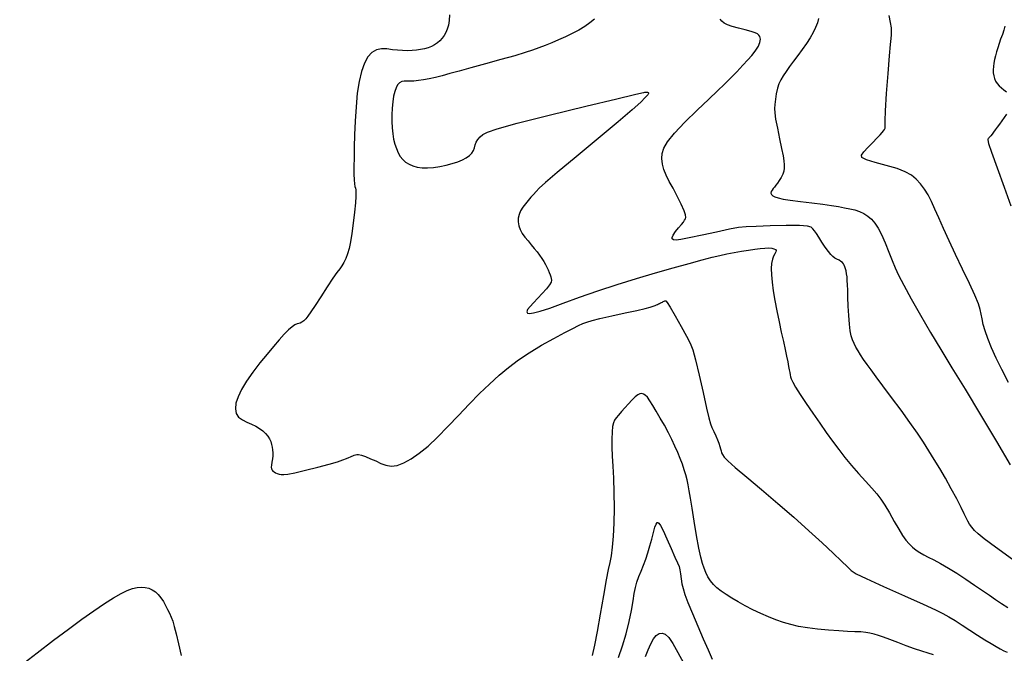
# Model space of a CAD drawing. Extents: x 354349 to 357549, y 1045752 to 1048752.
# Drawn here: x 355073 to 355272, y 1048085 to 1048213 of the extents above; entities that cross this region are included whole.
import ezdxf

# ---------------------------------------------------------------- set-up
doc = ezdxf.new("R2010")
doc.units = 0
doc.header["$MEASUREMENT"] = 0
doc.layers.add('INDEX', color=1, linetype='CONTINUOUS')
doc.layers.add('INTER', color=33, linetype='CONTINUOUS')

msp = doc.modelspace()

# ---------------------------------------------------------------- linework, layer by layer
at = {"layer": 'INDEX', "linetype": 'CONTINUOUS', "flags": 128}
for points in [[(355273.92, 1048104.01), (355270.46, 1048106.53), (355270.46, 1048106.53), (355268.21, 1048108.23), (355266.97, 1048109.26), (355266.26, 1048109.95), (355266.26, 1048109.95), (355265.71, 1048110.58), (355265.24, 1048111.21), (355264.86, 1048111.83), (355264.86, 1048111.83), (355264.53, 1048112.48), (355264.15, 1048113.33), (355263.55, 1048114.56), (355263.55, 1048114.56), (355262.65, 1048116.31), (355261.53, 1048118.39), (355260.34, 1048120.52), (355260.34, 1048120.52), (355259.19, 1048122.5), (355258.09, 1048124.34), (355257.01, 1048126.08), (355257.01, 1048126.08), (355255.9, 1048127.81), (355254.66, 1048129.66), (355253.16, 1048131.8), (355253.16, 1048131.8), (355251.34, 1048134.3), (355249.41, 1048136.9), (355247.66, 1048139.24), (355246.3, 1048141.07), (355245.28, 1048142.46), (355244.47, 1048143.59), (355244.47, 1048143.59), (355243.77, 1048144.6), (355243.16, 1048145.52), (355242.64, 1048146.35), (355242.64, 1048146.35), (355242.2, 1048147.11), (355241.84, 1048147.82), (355241.53, 1048148.56), (355241.53, 1048148.56), (355241.26, 1048149.36), (355241.04, 1048150.38), (355240.87, 1048151.73), (355240.87, 1048151.73), (355240.74, 1048153.49), (355240.66, 1048155.42), (355240.59, 1048157.21), (355240.59, 1048157.21), (355240.55, 1048158.63), (355240.51, 1048159.71), (355240.46, 1048160.58), (355240.46, 1048160.58), (355240.4, 1048161.33), (355240.32, 1048161.98), (355240.22, 1048162.53), (355240.22, 1048162.53), (355240.11, 1048162.99), (355239.98, 1048163.37), (355239.84, 1048163.7), (355239.84, 1048163.7), (355239.67, 1048163.98), (355239.46, 1048164.25), (355239.17, 1048164.48), (355239.17, 1048164.48), (355238.78, 1048164.71), (355238.35, 1048164.93), (355237.92, 1048165.16), (355237.92, 1048165.16), (355237.52, 1048165.44), (355237.11, 1048165.84), (355236.62, 1048166.46), (355236.62, 1048166.46), (355235.99, 1048167.36), (355235.31, 1048168.4), (355234.68, 1048169.37), (355234.68, 1048169.37), (355234.19, 1048170.12), (355233.8, 1048170.68), (355233.49, 1048171.09), (355233.49, 1048171.09), (355233.14, 1048171.4), (355232.37, 1048171.62), (355230.75, 1048171.73), (355230.75, 1048171.73), (355228.04, 1048171.73), (355224.84, 1048171.66), (355221.96, 1048171.57), (355221.96, 1048171.57), (355219.97, 1048171.49), (355218.41, 1048171.33), (355216.56, 1048170.99), (355216.56, 1048170.99), (355213.95, 1048170.43), (355211.02, 1048169.78), (355208.44, 1048169.23), (355208.44, 1048169.23), (355206.73, 1048168.91), (355205.76, 1048168.81), (355205.26, 1048168.86), (355205.26, 1048168.86), (355204.99, 1048169.03), (355204.95, 1048169.33), (355205.17, 1048169.82), (355205.17, 1048169.82), (355205.65, 1048170.51), (355206.26, 1048171.27), (355206.83, 1048171.95), (355206.83, 1048171.95), (355207.24, 1048172.45), (355207.5, 1048172.8), (355207.66, 1048173.08), (355207.66, 1048173.08), (355207.75, 1048173.39), (355207.7, 1048173.89), (355207.4, 1048174.74), (355207.4, 1048174.74), (355206.8, 1048176.07), (355206, 1048177.67), (355205.16, 1048179.29), (355205.16, 1048179.29), (355204.39, 1048180.7), (355203.76, 1048181.95), (355203.28, 1048183.1), (355203.28, 1048183.1), (355202.99, 1048184.21), (355202.89, 1048185.3), (355202.97, 1048186.37), (355203.29, 1048187.45), (355204.02, 1048188.74), (355205.41, 1048190.44), (355205.41, 1048190.44), (355207.55, 1048192.68), (355210.06, 1048195.13), (355212.4, 1048197.36), (355212.4, 1048197.36), (355214.18, 1048199.07), (355215.54, 1048200.4), (355216.76, 1048201.62), (355216.76, 1048201.62), (355218.04, 1048202.93), (355219.28, 1048204.24), (355220.33, 1048205.36), (355220.33, 1048205.36), (355221.08, 1048206.2), (355221.57, 1048206.8), (355221.92, 1048207.27), (355221.92, 1048207.27), (355222.2, 1048207.7), (355222.43, 1048208.11), (355222.61, 1048208.49), (355222.61, 1048208.49), (355222.74, 1048208.85), (355222.82, 1048209.19), (355222.85, 1048209.51), (355222.85, 1048209.51), (355222.83, 1048209.8), (355222.74, 1048210.07), (355222.56, 1048210.33), (355222.56, 1048210.33), (355222.27, 1048210.57), (355221.77, 1048210.83), (355220.95, 1048211.1), (355220.95, 1048211.1), (355219.75, 1048211.41), (355218.4, 1048211.75), (355217.13, 1048212.08), (355217.13, 1048212.08), (355216.17, 1048212.42), (355215.5, 1048212.77), (355215.03, 1048213.15), (355215.03, 1048213.15), (355214.71, 1048213.59)], [(355199.55, 1048084.38), (355200.09, 1048085.73), (355200.64, 1048086.94), (355201.18, 1048087.93), (355201.18, 1048087.93), (355201.74, 1048088.63), (355202.33, 1048089.03), (355202.92, 1048089.12), (355202.92, 1048089.12), (355203.55, 1048088.9), (355204.26, 1048088.24), (355205.12, 1048087.03), (355205.12, 1048087.03), (355206.15, 1048085.22), (355207.27, 1048083.07)]]:
    msp.add_lwpolyline(points, dxfattribs=at)
at = {"layer": 'INTER', "color": 33, "linetype": 'CONTINUOUS', "flags": 128}
for points in [[(355159.87, 1048214.43), (355159.78, 1048213.28), (355159.78, 1048213.28), (355159.63, 1048212.33), (355159.4, 1048211.54), (355159.11, 1048210.87), (355159.11, 1048210.87), (355158.77, 1048210.26), (355158.37, 1048209.7), (355157.91, 1048209.21), (355157.91, 1048209.21), (355157.39, 1048208.77), (355156.82, 1048208.38), (355156.19, 1048208.06), (355156.19, 1048208.06), (355155.5, 1048207.79), (355154.76, 1048207.57), (355153.97, 1048207.4), (355153.97, 1048207.4), (355153.14, 1048207.28), (355152.26, 1048207.21), (355151.33, 1048207.19), (355151.33, 1048207.19), (355150.35, 1048207.21), (355149.34, 1048207.28), (355148.27, 1048207.39), (355148.27, 1048207.39), (355147.17, 1048207.53), (355146.08, 1048207.58), (355145.05, 1048207.39), (355145.05, 1048207.39), (355144.12, 1048206.85), (355143.3, 1048205.94), (355142.6, 1048204.66), (355142.6, 1048204.66), (355142.01, 1048203), (355141.53, 1048200.96), (355141.17, 1048198.56), (355141.17, 1048198.56), (355140.91, 1048195.81), (355140.74, 1048192.93), (355140.63, 1048190.15), (355140.63, 1048190.15), (355140.55, 1048187.66), (355140.5, 1048185.5), (355140.47, 1048183.68), (355140.47, 1048183.68), (355140.48, 1048182.18), (355140.52, 1048181.03), (355140.58, 1048180.2), (355140.58, 1048180.2), (355140.67, 1048179.68), (355140.77, 1048179.33), (355140.85, 1048178.99), (355140.85, 1048178.99), (355140.89, 1048178.49), (355140.88, 1048177.66), (355140.79, 1048176.33), (355140.79, 1048176.33), (355140.61, 1048174.42), (355140.36, 1048172.23), (355140.08, 1048170.13), (355140.08, 1048170.13), (355139.79, 1048168.44), (355139.49, 1048167.11), (355139.17, 1048166.03), (355139.17, 1048166.03), (355138.83, 1048165.09), (355138.46, 1048164.27), (355138.06, 1048163.58), (355138.06, 1048163.58), (355137.61, 1048162.96), (355137.02, 1048162.2), (355136.18, 1048161.04), (355135.03, 1048159.31), (355133.76, 1048157.32), (355132.6, 1048155.53), (355132.6, 1048155.53), (355131.76, 1048154.23), (355131.17, 1048153.39), (355130.72, 1048152.83), (355130.72, 1048152.83), (355130.33, 1048152.41), (355129.96, 1048152.12), (355129.62, 1048151.94), (355129.62, 1048151.94), (355129.3, 1048151.87), (355128.95, 1048151.8), (355128.52, 1048151.61), (355128.52, 1048151.61), (355127.95, 1048151.21), (355127.22, 1048150.57), (355126.36, 1048149.7), (355126.36, 1048149.7), (355125.34, 1048148.59), (355124.18, 1048147.25), (355122.87, 1048145.68), (355122.87, 1048145.68), (355121.44, 1048143.89), (355120.01, 1048142.01), (355118.72, 1048140.18), (355118.72, 1048140.18), (355117.71, 1048138.5), (355117, 1048137.01), (355116.58, 1048135.71), (355116.58, 1048135.71), (355116.47, 1048134.59), (355116.64, 1048133.66), (355117.12, 1048132.91), (355117.12, 1048132.91), (355117.87, 1048132.34), (355118.78, 1048131.88), (355119.73, 1048131.46), (355119.73, 1048131.46), (355120.59, 1048131.04), (355121.36, 1048130.58), (355122.02, 1048130.11), (355122.02, 1048130.11), (355122.57, 1048129.6), (355123.03, 1048129.07), (355123.38, 1048128.52), (355123.38, 1048128.52), (355123.63, 1048127.95), (355123.81, 1048127.37), (355123.93, 1048126.8), (355123.93, 1048126.8), (355124.01, 1048126.25), (355124.05, 1048125.69), (355124.03, 1048125.09), (355124.03, 1048125.09), (355123.95, 1048124.42), (355123.85, 1048123.76), (355123.76, 1048123.18), (355123.76, 1048123.18), (355123.74, 1048122.74), (355123.79, 1048122.42), (355123.9, 1048122.18), (355123.9, 1048122.18), (355124.06, 1048121.96), (355124.29, 1048121.78), (355124.57, 1048121.61), (355124.57, 1048121.61), (355124.92, 1048121.47), (355125.31, 1048121.36), (355125.75, 1048121.29), (355125.75, 1048121.29), (355126.27, 1048121.26), (355127.11, 1048121.35), (355128.54, 1048121.62), (355128.54, 1048121.62), (355130.69, 1048122.12), (355133.17, 1048122.75), (355135.46, 1048123.37), (355135.46, 1048123.37), (355137.13, 1048123.87), (355138.25, 1048124.25), (355138.97, 1048124.53), (355138.97, 1048124.53), (355139.45, 1048124.73), (355139.78, 1048124.88), (355140.04, 1048124.99), (355140.04, 1048124.99), (355140.29, 1048125.09), (355140.54, 1048125.17), (355140.79, 1048125.25), (355140.79, 1048125.25), (355141.06, 1048125.31), (355141.43, 1048125.3), (355142, 1048125.17), (355142, 1048125.17), (355142.84, 1048124.89), (355143.86, 1048124.48), (355144.92, 1048124.01), (355145.93, 1048123.53), (355146.93, 1048123.14), (355148.01, 1048122.98), (355148.01, 1048122.98), (355149.22, 1048123.12), (355150.57, 1048123.61), (355152.07, 1048124.42), (355152.07, 1048124.42), (355153.72, 1048125.57), (355155.51, 1048127.05), (355157.45, 1048128.86), (355157.45, 1048128.86), (355159.52, 1048130.98), (355161.67, 1048133.26), (355163.82, 1048135.53), (355163.82, 1048135.53), (355165.91, 1048137.66), (355167.94, 1048139.61), (355169.9, 1048141.38), (355169.9, 1048141.38), (355171.81, 1048142.98), (355173.8, 1048144.49), (355176, 1048145.97), (355176, 1048145.97), (355178.49, 1048147.46), (355181.01, 1048148.86), (355183.21, 1048150.03), (355183.21, 1048150.03), (355184.84, 1048150.87), (355186.02, 1048151.45), (355186.89, 1048151.85), (355186.89, 1048151.85), (355187.69, 1048152.18), (355188.73, 1048152.51), (355190.34, 1048152.92), (355190.34, 1048152.92), (355192.72, 1048153.45), (355195.43, 1048154.03), (355197.84, 1048154.55), (355197.84, 1048154.55), (355199.5, 1048154.94), (355200.51, 1048155.2), (355201.11, 1048155.39), (355201.11, 1048155.39), (355201.5, 1048155.53), (355201.79, 1048155.64), (355202.01, 1048155.74), (355202.01, 1048155.74), (355202.22, 1048155.84), (355202.42, 1048155.94), (355202.62, 1048156.04), (355202.62, 1048156.04), (355202.82, 1048156.13), (355203, 1048156.23), (355203.17, 1048156.31), (355203.17, 1048156.31), (355203.32, 1048156.39), (355203.46, 1048156.45), (355203.57, 1048156.51), (355203.57, 1048156.51), (355203.7, 1048156.51), (355203.98, 1048156.17), (355204.58, 1048155.2), (355204.58, 1048155.2), (355205.61, 1048153.43), (355206.82, 1048151.27), (355207.9, 1048149.3), (355207.9, 1048149.3), (355208.63, 1048147.88), (355209.16, 1048146.52), (355209.7, 1048144.51), (355209.7, 1048144.51), (355210.44, 1048141.42), (355211.25, 1048137.87), (355211.95, 1048134.75), (355211.95, 1048134.75), (355212.42, 1048132.73), (355212.73, 1048131.56), (355213.03, 1048130.77), (355213.03, 1048130.77), (355213.39, 1048129.97), (355213.79, 1048129.13), (355214.16, 1048128.33), (355214.16, 1048128.33), (355214.45, 1048127.61), (355214.64, 1048126.98), (355214.78, 1048126.46), (355214.78, 1048126.46), (355214.87, 1048126.05), (355214.97, 1048125.68), (355215.15, 1048125.3), (355215.15, 1048125.3), (355215.5, 1048124.82), (355216.26, 1048124.04), (355217.73, 1048122.72), (355217.73, 1048122.72), (355220.08, 1048120.72), (355223.07, 1048118.2), (355226.35, 1048115.42), (355229.6, 1048112.59), (355232.64, 1048109.88), (355235.34, 1048107.42), (355235.34, 1048107.42), (355237.57, 1048105.35), (355239.29, 1048103.71), (355240.48, 1048102.54), (355240.48, 1048102.54), (355241.25, 1048101.81), (355242.24, 1048101.16), (355244.27, 1048100.17), (355244.27, 1048100.17), (355247.81, 1048098.56), (355252.03, 1048096.66), (355255.82, 1048094.97), (355255.82, 1048094.97), (355258.31, 1048093.84), (355259.84, 1048093.11), (355261, 1048092.45), (355261, 1048092.45), (355262.3, 1048091.65), (355263.76, 1048090.7), (355265.31, 1048089.69), (355265.31, 1048089.69), (355266.85, 1048088.7), (355268.31, 1048087.79), (355269.58, 1048087.01), (355269.58, 1048087.01), (355270.61, 1048086.4), (355271.45, 1048085.93), (355272.16, 1048085.56), (355272.16, 1048085.56), (355272.82, 1048085.24)], [(355189.25, 1048213.58), (355188.31, 1048212.81), (355187.24, 1048212.07), (355186.04, 1048211.36), (355186.04, 1048211.36), (355184.73, 1048210.67), (355183.34, 1048210), (355181.93, 1048209.38), (355181.93, 1048209.38), (355180.57, 1048208.79), (355179.24, 1048208.26), (355177.97, 1048207.76), (355177.97, 1048207.76), (355176.68, 1048207.3), (355175.15, 1048206.8), (355173.06, 1048206.17), (355173.06, 1048206.17), (355170.26, 1048205.38), (355167.12, 1048204.52), (355164.17, 1048203.7), (355164.17, 1048203.7), (355161.8, 1048203.05), (355159.94, 1048202.53), (355158.39, 1048202.12), (355158.39, 1048202.12), (355157, 1048201.78), (355155.73, 1048201.49), (355154.58, 1048201.28), (355154.58, 1048201.28), (355153.55, 1048201.12), (355152.65, 1048201.03), (355151.87, 1048201), (355151.87, 1048201), (355151.21, 1048201.02), (355150.64, 1048201.03), (355150.16, 1048200.94), (355150.16, 1048200.94), (355149.72, 1048200.69), (355149.34, 1048200.27), (355149.02, 1048199.67), (355149.02, 1048199.67), (355148.74, 1048198.9), (355148.52, 1048197.95), (355148.35, 1048196.84), (355148.35, 1048196.84), (355148.24, 1048195.56), (355148.18, 1048194.2), (355148.18, 1048192.84), (355148.18, 1048192.84), (355148.23, 1048191.56), (355148.35, 1048190.36), (355148.53, 1048189.26), (355148.53, 1048189.26), (355148.78, 1048188.25), (355149.08, 1048187.34), (355149.44, 1048186.51), (355149.44, 1048186.51), (355149.87, 1048185.77), (355150.37, 1048185.14), (355150.96, 1048184.6), (355150.96, 1048184.6), (355151.65, 1048184.16), (355152.44, 1048183.83), (355153.33, 1048183.6), (355153.33, 1048183.6), (355154.32, 1048183.47), (355155.41, 1048183.45), (355156.61, 1048183.54), (355156.61, 1048183.54), (355157.89, 1048183.72), (355159.19, 1048183.99), (355160.42, 1048184.31), (355160.42, 1048184.31), (355161.52, 1048184.67), (355162.46, 1048185.06), (355163.25, 1048185.49), (355163.25, 1048185.49), (355163.89, 1048185.94), (355164.37, 1048186.44), (355164.71, 1048186.96), (355164.71, 1048186.96), (355164.91, 1048187.52), (355165.06, 1048188.09), (355165.25, 1048188.65), (355165.25, 1048188.65), (355165.57, 1048189.19), (355166.03, 1048189.7), (355166.63, 1048190.18), (355166.63, 1048190.18), (355167.53, 1048190.67), (355169.53, 1048191.36), (355173.55, 1048192.47), (355173.55, 1048192.47), (355180.04, 1048194.11), (355187.46, 1048195.92), (355193.74, 1048197.44), (355197.35, 1048198.31), (355198.83, 1048198.65), (355199.24, 1048198.74), (355199.24, 1048198.74), (355199.45, 1048198.77), (355199.65, 1048198.78), (355199.82, 1048198.79), (355199.82, 1048198.79), (355199.97, 1048198.77), (355200.09, 1048198.74), (355200.17, 1048198.67), (355200.17, 1048198.67), (355200.18, 1048198.53), (355200.01, 1048198.24), (355199.53, 1048197.69), (355199.53, 1048197.69), (355198.59, 1048196.76), (355196.86, 1048195.21), (355194.03, 1048192.78), (355194.03, 1048192.78), (355189.97, 1048189.39), (355185.51, 1048185.69), (355181.69, 1048182.5), (355181.69, 1048182.5), (355179.3, 1048180.46), (355178.04, 1048179.32), (355177.38, 1048178.64), (355177.38, 1048178.64), (355176.85, 1048178.05), (355176.33, 1048177.46), (355175.8, 1048176.83), (355175.8, 1048176.83), (355175.24, 1048176.16), (355174.7, 1048175.45), (355174.25, 1048174.71), (355174.25, 1048174.71), (355173.94, 1048173.97), (355173.77, 1048173.22), (355173.75, 1048172.46), (355173.75, 1048172.46), (355173.88, 1048171.7), (355174.15, 1048170.93), (355174.57, 1048170.16), (355174.57, 1048170.16), (355175.13, 1048169.38), (355175.76, 1048168.61), (355176.41, 1048167.85), (355176.41, 1048167.85), (355177.02, 1048167.12), (355177.58, 1048166.41), (355178.09, 1048165.73), (355178.09, 1048165.73), (355178.54, 1048165.08), (355178.94, 1048164.45), (355179.29, 1048163.85), (355179.29, 1048163.85), (355179.58, 1048163.27), (355179.83, 1048162.73), (355180.04, 1048162.23), (355180.04, 1048162.23), (355180.22, 1048161.77), (355180.35, 1048161.36), (355180.46, 1048160.99), (355180.46, 1048160.99), (355180.51, 1048160.65), (355180.42, 1048160.25), (355180.1, 1048159.69), (355180.1, 1048159.69), (355179.49, 1048158.9), (355178.66, 1048157.96), (355177.76, 1048156.99), (355177.76, 1048156.99), (355176.89, 1048156.1), (355176.17, 1048155.33), (355175.68, 1048154.72), (355175.68, 1048154.72), (355175.49, 1048154.27), (355175.63, 1048154.01), (355176.09, 1048153.92), (355176.09, 1048153.92), (355176.9, 1048154.02), (355178.2, 1048154.36), (355180.16, 1048155.01), (355180.16, 1048155.01), (355182.87, 1048155.98), (355186.19, 1048157.19), (355189.91, 1048158.49), (355189.91, 1048158.49), (355193.82, 1048159.79), (355197.76, 1048161.02), (355201.61, 1048162.17), (355201.61, 1048162.17), (355205.2, 1048163.19), (355208.4, 1048164.06), (355211.04, 1048164.77), (355211.04, 1048164.77), (355213.05, 1048165.3), (355214.62, 1048165.69), (355216.04, 1048166), (355217.51, 1048166.29), (355219, 1048166.55), (355220.42, 1048166.77), (355220.42, 1048166.77), (355221.69, 1048166.95), (355222.79, 1048167.09), (355223.74, 1048167.17), (355223.74, 1048167.17), (355224.52, 1048167.19), (355225.14, 1048167.15), (355225.59, 1048167.05), (355225.59, 1048167.05), (355225.88, 1048166.89), (355226.01, 1048166.67), (355225.97, 1048166.38), (355225.97, 1048166.38), (355225.79, 1048166.03), (355225.53, 1048165.56), (355225.28, 1048164.92), (355225.28, 1048164.92), (355225.12, 1048164.08), (355225.05, 1048163.01), (355225.08, 1048161.73), (355225.08, 1048161.73), (355225.21, 1048160.23), (355225.44, 1048158.51), (355225.76, 1048156.56), (355225.76, 1048156.56), (355226.17, 1048154.43), (355226.63, 1048152.23), (355227.09, 1048150.13), (355227.09, 1048150.13), (355227.5, 1048148.25), (355227.85, 1048146.62), (355228.14, 1048145.24), (355228.14, 1048145.24), (355228.38, 1048144.1), (355228.57, 1048143.19), (355228.7, 1048142.49), (355228.7, 1048142.49), (355228.8, 1048141.95), (355228.88, 1048141.51), (355228.96, 1048141.1), (355228.96, 1048141.1), (355229.1, 1048140.64), (355229.39, 1048139.97), (355229.97, 1048138.95), (355229.97, 1048138.95), (355230.92, 1048137.47), (355232.14, 1048135.66), (355233.49, 1048133.68), (355233.49, 1048133.68), (355234.86, 1048131.71), (355236.2, 1048129.81), (355237.48, 1048128.01), (355237.48, 1048128.01), (355238.72, 1048126.33), (355239.95, 1048124.73), (355241.28, 1048123.13), (355241.28, 1048123.13), (355242.72, 1048121.5), (355244.16, 1048119.92), (355245.44, 1048118.52), (355245.44, 1048118.52), (355246.44, 1048117.38), (355247.27, 1048116.3), (355248.08, 1048115.06), (355248.08, 1048115.06), (355249.01, 1048113.49), (355249.97, 1048111.77), (355250.89, 1048110.19), (355250.89, 1048110.19), (355251.67, 1048108.93), (355252.35, 1048107.97), (355253.01, 1048107.2), (355253.01, 1048107.2), (355253.69, 1048106.52), (355254.41, 1048105.93), (355255.15, 1048105.43), (355255.15, 1048105.43), (355255.95, 1048104.99), (355256.86, 1048104.53), (355257.98, 1048103.97), (355257.98, 1048103.97), (355259.36, 1048103.23), (355260.95, 1048102.31), (355262.68, 1048101.24), (355262.68, 1048101.24), (355264.47, 1048100.07), (355266.22, 1048098.87), (355267.83, 1048097.76), (355267.83, 1048097.76), (355269.24, 1048096.8), (355270.51, 1048095.94), (355271.72, 1048095.12), (355271.72, 1048095.12), (355272.97, 1048094.3)], [(355234.6, 1048213.74), (355234.39, 1048212.84), (355234.04, 1048211.88), (355233.56, 1048210.86), (355232.95, 1048209.77), (355232.21, 1048208.63), (355232.21, 1048208.63), (355231.34, 1048207.43), (355230.43, 1048206.23), (355229.54, 1048205.06), (355229.54, 1048205.06), (355228.74, 1048203.98), (355228.05, 1048203), (355227.46, 1048202.11), (355227.46, 1048202.11), (355226.97, 1048201.3), (355226.59, 1048200.48), (355226.28, 1048199.56), (355226.28, 1048199.56), (355226.05, 1048198.47), (355225.89, 1048197.33), (355225.77, 1048196.31), (355225.77, 1048196.31), (355225.71, 1048195.48), (355225.74, 1048194.6), (355225.92, 1048193.32), (355225.92, 1048193.32), (355226.29, 1048191.46), (355226.73, 1048189.32), (355227.15, 1048187.35), (355227.15, 1048187.35), (355227.43, 1048185.88), (355227.6, 1048184.84), (355227.67, 1048184.06), (355227.67, 1048184.06), (355227.67, 1048183.39), (355227.59, 1048182.76), (355227.39, 1048182.14), (355227.39, 1048182.14), (355227.06, 1048181.51), (355226.67, 1048180.89), (355226.29, 1048180.35), (355226.29, 1048180.35), (355225.96, 1048179.91), (355225.69, 1048179.55), (355225.45, 1048179.22), (355225.45, 1048179.22), (355225.21, 1048178.91), (355225.04, 1048178.61), (355224.98, 1048178.32), (355224.98, 1048178.32), (355225.08, 1048178.04), (355225.35, 1048177.79), (355225.8, 1048177.56), (355225.8, 1048177.56), (355226.45, 1048177.34), (355227.43, 1048177.12), (355228.91, 1048176.89), (355228.91, 1048176.89), (355230.95, 1048176.63), (355233.26, 1048176.35), (355235.47, 1048176.07), (355235.47, 1048176.07), (355237.26, 1048175.81), (355238.7, 1048175.58), (355239.9, 1048175.36), (355239.9, 1048175.36), (355240.99, 1048175.15), (355241.99, 1048174.91), (355242.92, 1048174.6), (355242.92, 1048174.6), (355243.79, 1048174.18), (355244.6, 1048173.65), (355245.35, 1048173), (355245.35, 1048173), (355246.04, 1048172.22), (355246.72, 1048171.22), (355247.41, 1048169.9), (355247.41, 1048169.9), (355248.15, 1048168.21), (355248.88, 1048166.37), (355249.55, 1048164.64), (355249.55, 1048164.64), (355250.16, 1048163.18), (355250.86, 1048161.67), (355251.9, 1048159.68), (355251.9, 1048159.68), (355253.42, 1048156.89), (355255.3, 1048153.55), (355257.34, 1048150.04), (355257.34, 1048150.04), (355259.42, 1048146.59), (355261.67, 1048142.9), (355264.32, 1048138.56), (355264.32, 1048138.56), (355267.45, 1048133.35), (355270.67, 1048127.95), (355273.44, 1048123.24)], [(355257.94, 1048084.7), (355256.86, 1048085.06), (355255.58, 1048085.46), (355254.09, 1048085.95), (355254.09, 1048085.95), (355252.4, 1048086.57), (355250.68, 1048087.23), (355249.1, 1048087.83), (355249.1, 1048087.83), (355247.82, 1048088.3), (355246.77, 1048088.65), (355245.88, 1048088.9), (355245.88, 1048088.9), (355245.05, 1048089.1), (355244.18, 1048089.25), (355243.18, 1048089.35), (355243.18, 1048089.35), (355241.97, 1048089.41), (355240.49, 1048089.46), (355238.72, 1048089.55), (355236.64, 1048089.69), (355234.45, 1048089.9), (355232.38, 1048090.16), (355232.38, 1048090.16), (355230.58, 1048090.47), (355228.99, 1048090.85), (355227.5, 1048091.3), (355227.5, 1048091.3), (355226, 1048091.82), (355224.47, 1048092.42), (355222.92, 1048093.1), (355222.92, 1048093.1), (355221.34, 1048093.85), (355219.79, 1048094.65), (355218.34, 1048095.44), (355218.34, 1048095.44), (355217.03, 1048096.21), (355215.88, 1048096.94), (355214.88, 1048097.64), (355214.88, 1048097.64), (355214.03, 1048098.31), (355213.32, 1048098.98), (355212.72, 1048099.7), (355212.72, 1048099.7), (355212.23, 1048100.51), (355211.81, 1048101.38), (355211.45, 1048102.28), (355211.45, 1048102.28), (355211.12, 1048103.23), (355210.78, 1048104.49), (355210.38, 1048106.32), (355210.38, 1048106.32), (355209.92, 1048108.89), (355209.44, 1048111.79), (355209.02, 1048114.46), (355209.02, 1048114.46), (355208.68, 1048116.5), (355208.43, 1048117.99), (355208.21, 1048119.16), (355208.21, 1048119.16), (355207.99, 1048120.2), (355207.74, 1048121.21), (355207.43, 1048122.24), (355207.43, 1048122.24), (355207.05, 1048123.34), (355206.6, 1048124.51), (355206.09, 1048125.74), (355206.09, 1048125.74), (355205.54, 1048127.01), (355204.91, 1048128.34), (355204.2, 1048129.75), (355204.2, 1048129.75), (355203.39, 1048131.24), (355202.54, 1048132.71), (355201.74, 1048134.09), (355201.74, 1048134.09), (355201.04, 1048135.27), (355200.45, 1048136.22), (355199.95, 1048136.92), (355199.95, 1048136.92), (355199.53, 1048137.36), (355199.16, 1048137.59), (355198.81, 1048137.66), (355198.81, 1048137.66), (355198.44, 1048137.6), (355198.01, 1048137.4), (355197.48, 1048136.99), (355197.48, 1048136.99), (355196.82, 1048136.37), (355196.09, 1048135.6), (355195.35, 1048134.79), (355195.35, 1048134.79), (355194.67, 1048134.02), (355194.08, 1048133.33), (355193.61, 1048132.76), (355193.61, 1048132.76), (355193.28, 1048132.29), (355193.06, 1048131.77), (355192.91, 1048131.02), (355192.91, 1048131.02), (355192.8, 1048129.89), (355192.74, 1048128.45), (355192.75, 1048126.8), (355192.75, 1048126.8), (355192.84, 1048125.01), (355192.97, 1048122.97), (355193.09, 1048120.53), (355193.09, 1048120.53), (355193.17, 1048117.61), (355193.2, 1048114.47), (355193.15, 1048111.42), (355193.15, 1048111.42), (355193.02, 1048108.75), (355192.83, 1048106.53), (355192.6, 1048104.79), (355192.6, 1048104.79), (355192.34, 1048103.46), (355192.02, 1048102.03), (355191.6, 1048099.91), (355191.04, 1048096.72), (355190.41, 1048092.98), (355189.79, 1048089.45), (355189.79, 1048089.45), (355189.23, 1048086.69), (355188.74, 1048084.58)], [(355194.09, 1048084.15), (355194.88, 1048086.51), (355195.63, 1048088.99), (355195.63, 1048088.99), (355196.24, 1048091.44), (355196.7, 1048093.7), (355197.04, 1048095.64), (355197.04, 1048095.64), (355197.3, 1048097.16), (355197.54, 1048098.38), (355197.83, 1048099.47), (355197.83, 1048099.47), (355198.21, 1048100.57), (355198.66, 1048101.71), (355199.14, 1048102.89), (355199.14, 1048102.89), (355199.61, 1048104.12), (355200.05, 1048105.41), (355200.47, 1048106.78), (355200.47, 1048106.78), (355200.85, 1048108.19), (355201.18, 1048109.52), (355201.47, 1048110.57), (355201.7, 1048111.21), (355201.9, 1048111.51), (355202.08, 1048111.57), (355202.08, 1048111.57), (355202.29, 1048111.44), (355202.61, 1048110.96), (355203.13, 1048109.93), (355203.13, 1048109.93), (355203.9, 1048108.24), (355204.77, 1048106.28), (355205.54, 1048104.54), (355205.54, 1048104.54), (355206.05, 1048103.38), (355206.36, 1048102.63), (355206.54, 1048101.95), (355206.54, 1048101.95), (355206.67, 1048101.11), (355206.8, 1048100.14), (355206.95, 1048099.14), (355206.95, 1048099.14), (355207.17, 1048098.14), (355207.54, 1048096.95), (355208.15, 1048095.32), (355208.15, 1048095.32), (355209.06, 1048093.09), (355210.15, 1048090.52), (355211.25, 1048087.95), (355211.25, 1048087.95), (355212.24, 1048085.7), (355213.07, 1048083.85)]]:
    msp.add_lwpolyline(points, dxfattribs=at)
at = {"layer": 'INTER', "linetype": 'CONTINUOUS', "flags": 128}
for points in [[(355273.12, 1048139.92), (355271.79, 1048142.53), (355270.65, 1048144.88), (355270.65, 1048144.88), (355269.71, 1048146.97), (355268.96, 1048148.81), (355268.4, 1048150.38), (355268.4, 1048150.38), (355268.02, 1048151.7), (355267.77, 1048152.82), (355267.59, 1048153.8), (355267.59, 1048153.8), (355267.38, 1048154.74), (355267.01, 1048155.9), (355266.32, 1048157.6), (355266.32, 1048157.6), (355265.2, 1048160.02), (355263.81, 1048162.91), (355262.38, 1048165.9), (355262.38, 1048165.9), (355261.08, 1048168.67), (355259.96, 1048171.13), (355259.01, 1048173.28), (355259.01, 1048173.28), (355258.22, 1048175.08), (355257.52, 1048176.62), (355256.84, 1048177.94), (355256.84, 1048177.94), (355256.1, 1048179.13), (355255.3, 1048180.19), (355254.42, 1048181.11), (355254.42, 1048181.11), (355253.44, 1048181.92), (355252.21, 1048182.63), (355250.53, 1048183.29), (355250.53, 1048183.29), (355248.35, 1048183.93), (355246.1, 1048184.53), (355244.32, 1048185.06), (355244.32, 1048185.06), (355243.43, 1048185.52), (355243.35, 1048186.01), (355243.83, 1048186.67), (355243.83, 1048186.67), (355244.65, 1048187.57), (355245.6, 1048188.57), (355246.47, 1048189.48), (355246.47, 1048189.48), (355247.11, 1048190.15), (355247.53, 1048190.61), (355247.8, 1048190.94), (355247.8, 1048190.94), (355248, 1048191.21), (355248.12, 1048191.45), (355248.16, 1048191.69), (355248.16, 1048191.69), (355248.14, 1048192.04), (355248.12, 1048192.97), (355248.2, 1048195.02), (355248.2, 1048195.02), (355248.41, 1048198.49), (355248.72, 1048202.55), (355249.01, 1048206.13), (355249.01, 1048206.13), (355249.21, 1048208.41), (355249.33, 1048209.66), (355249.4, 1048210.38), (355249.4, 1048210.38), (355249.43, 1048211.03), (355249.38, 1048211.82), (355249.24, 1048212.89), (355249.24, 1048212.89), (355248.97, 1048214.32)], [(355272.4, 1048212.18), (355272.19, 1048211.35), (355271.88, 1048210.44), (355271.53, 1048209.52), (355271.53, 1048209.52), (355271.22, 1048208.63), (355270.93, 1048207.77), (355270.69, 1048206.94), (355270.69, 1048206.94), (355270.48, 1048206.14), (355270.3, 1048205.38), (355270.17, 1048204.66), (355270.17, 1048204.66), (355270.07, 1048203.96), (355270.02, 1048203.31), (355270.03, 1048202.68), (355270.03, 1048202.68), (355270.12, 1048202.09), (355270.28, 1048201.53), (355270.52, 1048201), (355270.52, 1048201), (355270.83, 1048200.51), (355271.22, 1048200.05), (355271.67, 1048199.63), (355271.67, 1048199.63), (355272.2, 1048199.23), (355272.75, 1048198.87)], [(355272.75, 1048194.31), (355272.26, 1048193.64), (355271.76, 1048192.95), (355271.27, 1048192.28), (355271.27, 1048192.28), (355270.83, 1048191.67), (355270.43, 1048191.14), (355270.08, 1048190.67), (355270.08, 1048190.67), (355269.78, 1048190.28), (355269.53, 1048189.95), (355269.33, 1048189.7), (355269.33, 1048189.7), (355269.17, 1048189.51), (355269.05, 1048189.38), (355268.96, 1048189.27), (355268.96, 1048189.27), (355268.91, 1048189.09), (355269.08, 1048188.38), (355269.68, 1048186.59), (355269.68, 1048186.59), (355270.82, 1048183.43), (355272.24, 1048179.52), (355273.6, 1048175.76)]]:
    msp.add_lwpolyline(points, dxfattribs=at)
at = {"layer": 'INTER', "color": 33, "linetype": 'CONTINUOUS'}
msp.add_lwpolyline([(355072.76, 1048082.4), (355076.29, 1048085.15), (355079.6, 1048087.68), (355079.6, 1048087.68), (355082.62, 1048089.94), (355085.34, 1048091.94), (355087.78, 1048093.65), (355087.78, 1048093.65), (355089.91, 1048095.09), (355091.75, 1048096.25), (355093.3, 1048097.13), (355093.3, 1048097.13), (355094.56, 1048097.75), (355095.61, 1048098.14), (355096.53, 1048098.35), (355096.53, 1048098.35), (355097.38, 1048098.43), (355098.17, 1048098.38), (355098.92, 1048098.21), (355098.92, 1048098.21), (355099.61, 1048097.91), (355100.26, 1048097.49), (355100.84, 1048096.94), (355100.84, 1048096.94), (355101.38, 1048096.27), (355101.87, 1048095.52), (355102.32, 1048094.72), (355102.32, 1048094.72), (355102.73, 1048093.92), (355103.11, 1048093.13), (355103.45, 1048092.33), (355103.45, 1048092.33), (355103.76, 1048091.51), (355104.09, 1048090.46), (355104.47, 1048088.99), (355104.95, 1048086.96), (355105.46, 1048084.61)], dxfattribs=at)

doc.saveas('drawing.dxf')
